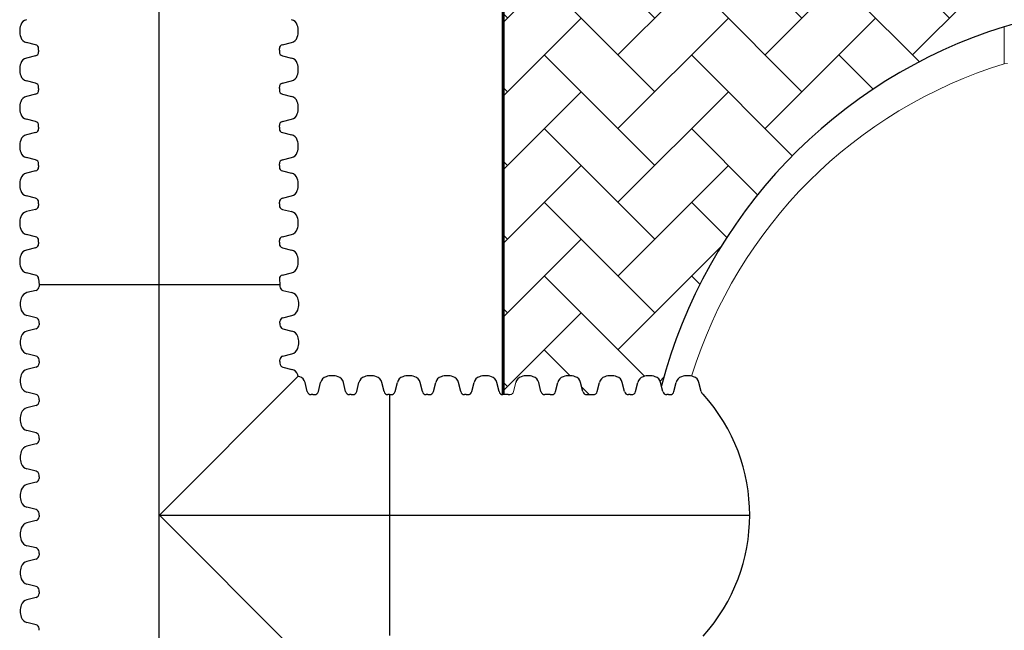
# Paper-space layout 'Layout1' of a CAD drawing. Units: inches. Extents: x 0 to 31.4, y -1.1 to 23.5.
# Drawn here: x 0.9 to 2, y 11.4 to 12.1 of the extents above; entities that cross this region are included whole.
import ezdxf

# ---------------------------------------------------------------- set-up
doc = ezdxf.new("R2010")
doc.units = ezdxf.units.IN
doc.header["$MEASUREMENT"] = 0
doc.layers.add('18 INCH PROFILE', color=7, linetype='Continuous')
doc.layers.add('45in Chamber', color=7, linetype='Continuous')
doc.layers.add('45in Chamber Outline', color=7, linetype='Continuous', lineweight=25)
pattern_1 = [(45, (10.46375, 4.14189), (6e-18, 0.08226078), [0.1745015, -0.0581672]), (135, (10.504883, 4.18302), (6e-18, 0.08226078), [0.1745015, -0.0581672])]

psp = doc.layouts.get("Layout1")

# ---------------------------------------------------------------- hatches: boundary and pattern name
at = {"lineweight": 15}
h = psp.add_hatch(dxfattribs=at)
h.set_pattern_fill('AR-HBONE', color=8)
h.set_pattern_definition(pattern_1)
h.paths.add_polyline_path([(2.0113039, 12.2273277, -0.259194287), (1.6282526, 12.6281983), (1.627295, 12.6244003, -0.276086311), (1.6213106, 12.6179595, -0.175549261), (1.6078856, 12.6179595, -0.256242995), (1.6020564, 12.6237847), (1.5993399, 12.6345586, 0.466229214), (1.593178, 12.6375192, 0.468286468), (1.5870088, 12.6345294), (1.5844549, 12.6244003, -0.276086311), (1.5784705, 12.6179595, -0.175549261), (1.5650455, 12.6179595, -0.256242995), (1.5592163, 12.6237847), (1.5564998, 12.6345586, 0.342645923), (1.5521764, 12.6379155), (1.550338, 12.6379155), (1.5466609, 12.6379155), (1.5448224, 12.6379155, 0.344533853), (1.5404916, 12.6345294), (1.5379378, 12.6244003, -0.276086311), (1.5319534, 12.6179595, -0.175549261), (1.5185283, 12.6179595, -0.256242995), (1.5126992, 12.6237847), (1.5099827, 12.6345586, 0.342645923), (1.5056593, 12.6379155), (1.5038208, 12.6379155), (1.4998475, 12.6379155), (1.4980091, 12.6379155, 0.344533851), (1.4936783, 12.6345294), (1.4911244, 12.6244004, -0.276086311), (1.48514, 12.6179595, -0.175549261), (1.471715, 12.6179595, -0.256242995), (1.4658858, 12.6237847), (1.4631694, 12.6345586, 0.342645923), (1.458846, 12.6379155), (1.4570075, 12.6379155), (1.4530341, 12.6379156), (1.4513909, 12.6379156), (1.4513909, 11.6597978), (1.4530342, 11.6597978), (1.4570076, 11.6597978), (1.4588461, 11.6597978, 0.344533859), (1.4631768, 11.6631839), (1.4657307, 11.673313, -0.276086311), (1.4717151, 11.6797538, -0.175549261), (1.4851401, 11.6797538, -0.256242995), (1.4909693, 11.6739286), (1.4936858, 11.6631547, 0.342645931), (1.4980091, 11.6597978), (1.4998476, 11.6597978), (1.5038209, 11.6597978), (1.5056594, 11.6597978, 0.344533859), (1.5099901, 11.663184), (1.512544, 11.673313, -0.276086311), (1.5185284, 11.6797539, -0.175549261), (1.5319535, 11.6797539, -0.256242995), (1.5377826, 11.6739287), (1.5404991, 11.6631547, 0.342645933), (1.5448225, 11.6597978), (1.546661, 11.6597978), (1.5503381, 11.6597978), (1.5521765, 11.6597978, 0.344533859), (1.5565073, 11.663184), (1.5590612, 11.673313, -0.276086311), (1.5650455, 11.6797539, -0.175549261), (1.5784706, 11.6797539, -0.256242995), (1.5842998, 11.6739287), (1.5870162, 11.6631547, 0.466229225), (1.5931781, 11.6601942, 0.468286475), (1.5993474, 11.663184), (1.6019013, 11.673313, -0.276086311), (1.6078857, 11.6797539, -0.175549261), (1.6213107, 11.6797539, -0.256242995), (1.6271399, 11.6739287), (1.6282535, 11.6695119, -0.259192634), (2.0113039, 12.070379)])
h = psp.add_hatch(dxfattribs=at)
h.set_pattern_fill('AR-HBONE', color=8)
h.set_pattern_definition(pattern_1)
h.paths.add_polyline_path([(2.2176185, 12.2070206), (2.0818312, 12.2070206, -0.199492041), (2.0805415, 12.2075522), (2.0779635, 12.2101302, 0.197581201), (2.0766847, 12.210656), (2.0565992, 12.210656, -0.203386618), (2.0304543, 12.2217499, -0.008737868), (2.0113039, 12.2273277, -0.014488884), (1.9800175, 12.2380397), (1.9800175, 12.059667, -0.014488877), (2.0113039, 12.070379, -0.00903248), (2.0311033, 12.0761332, -0.211745705), (2.0565991, 12.0870508), (2.0766847, 12.0870508, 0.200240855), (2.0779766, 12.0875898), (2.0805399, 12.0901531, -0.19832937), (2.0818209, 12.0906862), (2.2176185, 12.0906862)])

# ---------------------------------------------------------------- linework, layer by layer
at = {"lineweight": 60}
psp.add_line((1.4513909, 11.6597978), (1.4513909, 12.6379156), dxfattribs=at)
for p, q in [((0.9324776, 11.7889279), (0.9329768, 11.7823422)), ((1.2014902, 11.7889279), (1.2019694, 11.7823421))]:
    psp.add_line(p, q)
psp.add_arc((1.5253407, 11.5253015), 0.2014994, 317.9230104, 42.0769896)
at = {"layer": '18 INCH PROFILE', "color": 40}
for p, q in [((1.0669839, 10.7785197), (1.0669839, 14.7663041)), ((1.0674731, 11.5253015), (1.7268401, 11.5253015))]:
    psp.add_line(p, q, dxfattribs=at)
at = {"layer": '18 INCH PROFILE'}
for p, q in [((0.9290915, 12.0502993), (0.9189624, 12.0528532)), ((0.9324776, 12.0441301), (0.9324776, 12.0459686)), ((1.2014902, 12.0441301), (1.2014902, 12.0459686)), ((1.2048763, 12.0502993), (1.2150054, 12.0528532)), ((0.9290915, 12.0379608), (0.9189624, 12.0354069)), ((0.9324776, 12.04413), (0.9324776, 12.0422915)), ((1.2014902, 12.04413), (1.2014902, 12.0422915)), ((1.2048763, 12.0379608), (1.2150054, 12.0354069)), ((0.9290915, 12.0074592), (0.9189624, 12.0100131)), ((0.9324776, 12.00129), (0.9324776, 12.0031284)), ((0.9324776, 12.0012899), (0.9324776, 11.9994514)), ((1.2014902, 12.00129), (1.2014902, 12.0031284)), ((1.2014902, 12.0012899), (1.2014902, 11.9994514)), ((1.2048763, 12.0074592), (1.2150054, 12.0100131)), ((0.9290915, 11.9951207), (0.9189624, 11.9925668)), ((1.2048763, 11.9951207), (1.2150054, 11.9925668)), ((0.9290915, 11.9646191), (0.9189624, 11.967173)), ((0.9324776, 11.9584499), (0.9324776, 11.9602883)), ((0.9324776, 11.9584498), (0.9324776, 11.9566113)), ((1.2014902, 11.9584499), (1.2014902, 11.9602883)), ((1.2014902, 11.9584498), (1.2014902, 11.9566113)), ((1.2048763, 11.9646191), (1.2150054, 11.967173)), ((0.9290915, 11.9522806), (0.9189624, 11.9497267)), ((1.2048763, 11.9522806), (1.2150054, 11.9497267)), ((0.9290915, 11.921779), (0.9189624, 11.9243328)), ((1.2048763, 11.921779), (1.2150054, 11.9243328)), ((0.9324776, 11.9156098), (0.9324776, 11.9174482)), ((0.9324776, 11.9156097), (0.9324776, 11.9137712)), ((1.2014902, 11.9156098), (1.2014902, 11.9174482)), ((1.2014902, 11.9156097), (1.2014902, 11.9137712)), ((0.9290915, 11.9094404), (0.9189624, 11.9068866)), ((1.2048763, 11.9094404), (1.2150054, 11.9068866)), ((0.9290915, 11.8789389), (0.9189624, 11.8814927)), ((1.2048763, 11.8789389), (1.2150054, 11.8814927)), ((0.9324776, 11.8727696), (0.9324776, 11.8746081)), ((0.9324776, 11.8727696), (0.9324776, 11.8709311)), ((1.2014902, 11.8727696), (1.2014902, 11.8746081)), ((1.2014902, 11.8727696), (1.2014902, 11.8709311)), ((0.9290915, 11.8666003), (0.9189624, 11.8640465)), ((1.2048763, 11.8666003), (1.2150054, 11.8640465)), ((0.9290915, 11.8360988), (0.9189624, 11.8386526)), ((1.2048763, 11.8360988), (1.2150054, 11.8386526)), ((0.9324776, 11.8299295), (0.9324776, 11.831768)), ((0.9324776, 11.8299294), (0.9324776, 11.828091)), ((1.2014902, 11.8299295), (1.2014902, 11.831768)), ((1.2014902, 11.8299294), (1.2014902, 11.828091)), ((0.9290915, 11.8237602), (0.9189624, 11.8212063)), ((1.2048763, 11.8237602), (1.2150054, 11.8212063)), ((0.9290915, 11.7932586), (0.9189624, 11.7958125)), ((1.2048763, 11.7932586), (1.2150054, 11.7958125)), ((1.2019694, 11.7823422), (0.9329768, 11.7823422)), ((0.9329768, 11.7823421), (0.9329768, 11.7805036)), ((1.2019694, 11.7823421), (1.2019694, 11.7805036)), ((0.9295907, 11.7761728), (0.9194616, 11.773619)), ((1.2053556, 11.7761728), (1.2154846, 11.773619)), ((0.9295907, 11.7456713), (0.9194616, 11.7482251)), ((1.2053556, 11.7456713), (1.2154846, 11.7482251)), ((0.9329768, 11.739502), (0.9329768, 11.7413405)), ((0.9329768, 11.739502), (0.9329768, 11.7376635)), ((1.2019694, 11.739502), (1.2019694, 11.7413405)), ((1.2019694, 11.739502), (1.2019694, 11.7376635)), ((0.9295907, 11.7333327), (0.9194616, 11.7307789)), ((1.2053556, 11.7333327), (1.2154846, 11.7307789)), ((0.9295907, 11.7028312), (0.9194616, 11.705385)), ((1.2053556, 11.7028312), (1.2154846, 11.705385)), ((0.9329768, 11.6966619), (0.9329768, 11.6985004)), ((0.9329768, 11.6966618), (0.9329768, 11.6948234)), ((1.2019694, 11.6966619), (1.2019694, 11.6985004)), ((1.2019694, 11.6966618), (1.2019694, 11.6948234)), ((0.9295907, 11.6904926), (0.9194616, 11.6879388)), ((1.2053556, 11.6904926), (1.2154846, 11.6879388)), ((1.2326644, 11.6631839), (1.2301105, 11.673313)), ((1.2326644, 11.6631839), (1.2301105, 11.673313)), ((1.2326644, 11.6631839), (1.2301105, 11.673313)), ((1.2326643, 11.6631839), (1.2301105, 11.673313)), ((1.2450029, 11.6631839), (1.2475568, 11.673313)), ((1.2450029, 11.6631839), (1.2475568, 11.673313)), ((1.2450029, 11.6631839), (1.2475568, 11.673313)), ((1.2450029, 11.6631839), (1.2475567, 11.673313)), ((1.2755044, 11.6631839), (1.2729506, 11.673313)), ((1.2755045, 11.6631839), (1.2729507, 11.673313)), ((1.2755045, 11.6631839), (1.2729507, 11.673313)), ((1.2755045, 11.6631839), (1.2729507, 11.673313)), ((1.287843, 11.6631839), (1.2903968, 11.673313)), ((1.2878431, 11.6631839), (1.2903969, 11.673313)), ((1.2878431, 11.6631839), (1.2903969, 11.673313)), ((1.2878431, 11.6631839), (1.2903969, 11.673313)), ((1.3183446, 11.6631839), (1.3157907, 11.673313)), ((1.3183446, 11.6631839), (1.3157908, 11.673313)), ((1.3183446, 11.6631839), (1.3157908, 11.673313)), ((1.3183446, 11.6631839), (1.3157908, 11.673313)), ((1.3306832, 11.6631839), (1.333237, 11.673313)), ((1.3306832, 11.6631839), (1.333237, 11.673313)), ((1.3306832, 11.6631839), (1.333237, 11.673313)), ((1.3611847, 11.6631839), (1.3586309, 11.673313)), ((1.3611847, 11.6631839), (1.3586309, 11.673313)), ((1.3611847, 11.6631839), (1.3586309, 11.673313)), ((1.3735233, 11.6631839), (1.3760772, 11.673313)), ((1.3735233, 11.6631839), (1.3760772, 11.673313)), ((1.3735233, 11.6631839), (1.3760772, 11.673313)), ((1.4040249, 11.6631839), (1.401471, 11.673313)), ((1.4163634, 11.6631839), (1.4189173, 11.673313)), ((1.446865, 11.6631839), (1.4443111, 11.673313)), ((1.4936784, 11.6631839), (1.4911245, 11.673313)), ((1.5099901, 11.663184), (1.512544, 11.673313)), ((1.5404917, 11.663184), (1.5379378, 11.673313)), ((1.5565073, 11.663184), (1.5590612, 11.673313)), ((1.5870089, 11.663184), (1.584455, 11.673313)), ((1.5993474, 11.663184), (1.6019013, 11.673313)), ((1.629849, 11.663184), (1.6272951, 11.673313)), ((1.6421874, 11.663184), (1.6447413, 11.673313)), ((1.672689, 11.663184), (1.6701351, 11.673313)), ((0.9295907, 11.659991), (0.9194616, 11.6625449)), ((1.2388336, 11.6597978), (1.2369951, 11.6597978)), ((1.2388336, 11.6597978), (1.2369952, 11.6597978)), ((1.2388336, 11.6597978), (1.2369952, 11.6597978)), ((1.2388336, 11.6597978), (1.2369952, 11.6597978)), ((1.2388336, 11.6597978), (1.2406721, 11.6597978)), ((1.2388337, 11.6597978), (1.2406722, 11.6597978)), ((1.2388337, 11.6597978), (1.2406722, 11.6597978)), ((1.2388337, 11.6597978), (1.2406722, 11.6597978)), ((1.2816737, 11.6597978), (1.2798352, 11.6597978)), ((1.2816737, 11.6597978), (1.2798353, 11.6597978)), ((1.2816737, 11.6597978), (1.2798353, 11.6597978)), ((1.2816737, 11.6597978), (1.2798353, 11.6597978)), ((1.2816737, 11.6597978), (1.2835122, 11.6597978)), ((1.2816738, 11.6597978), (1.2835123, 11.6597978)), ((1.2816738, 11.6597978), (1.2835123, 11.6597978)), ((1.2816738, 11.6597978), (1.2835123, 11.6597978)), ((1.3245138, 11.6597978), (1.3226753, 11.6597978)), ((1.3245139, 11.6597978), (1.3226754, 11.6597978)), ((1.3245139, 11.6597978), (1.3226754, 11.6597978)), ((1.3245139, 11.6597978), (1.3226754, 11.6597978)), ((1.3245139, 11.6597978), (1.3245138, 11.3908051)), ((1.3245139, 11.6597978), (1.3263524, 11.6597978)), ((1.3245139, 11.6597978), (1.3263524, 11.6597978)), ((1.3245139, 11.6597978), (1.3263524, 11.6597978)), ((1.367354, 11.6597978), (1.3655155, 11.6597978)), ((1.367354, 11.6597978), (1.3655155, 11.6597978)), ((1.367354, 11.6597978), (1.3655155, 11.6597978)), ((1.3673541, 11.6597978), (1.3691925, 11.6597978)), ((1.3673541, 11.6597978), (1.3691925, 11.6597978)), ((1.3673541, 11.6597978), (1.3691925, 11.6597978)), ((1.4101941, 11.6597978), (1.4083556, 11.6597978)), ((1.4101942, 11.6597978), (1.4120326, 11.6597978)), ((1.4530342, 11.6597978), (1.4511957, 11.6597978)), ((1.4570076, 11.6597978), (1.4530342, 11.6597978)), ((1.4570076, 11.6597978), (1.4588461, 11.6597978)), ((1.4998476, 11.6597978), (1.4980091, 11.6597978)), ((1.5038209, 11.6597978), (1.4998476, 11.6597978)), ((1.5038209, 11.6597978), (1.5056594, 11.6597978)), ((1.5448225, 11.6597978), (1.546661, 11.6597978)), ((1.546661, 11.6597978), (1.5503381, 11.6597978)), ((1.5503381, 11.6597978), (1.5521765, 11.6597978)), ((1.5931781, 11.6597978), (1.5913396, 11.6597978)), ((1.5931782, 11.6597978), (1.5950166, 11.6597978)), ((1.6360182, 11.6597978), (1.6341797, 11.6597978)), ((1.6360182, 11.6597978), (1.6378567, 11.6597978)), ((0.9329768, 11.6538218), (0.9329768, 11.6556603)), ((0.9329768, 11.6538217), (0.9329768, 11.6519833)), ((0.9295907, 11.6476525), (0.9194616, 11.6450986)), ((0.9295907, 11.6171509), (0.9194616, 11.6197048)), ((0.9295907, 11.6048124), (0.9194616, 11.6022585)), ((0.9329768, 11.6109817), (0.9329768, 11.6128202)), ((0.9329768, 11.6109816), (0.9329768, 11.6091432)), ((0.9295907, 11.5743108), (0.9194616, 11.5768647)), ((0.9295907, 11.5619723), (0.9194616, 11.5594184)), ((0.9329768, 11.5681416), (0.9329768, 11.5699801)), ((0.9329768, 11.5681415), (0.9329768, 11.566303)), ((0.9295907, 11.5314707), (0.9194616, 11.5340246)), ((0.9295907, 11.5191322), (0.9194616, 11.5165783)), ((0.9329768, 11.5253015), (0.9329768, 11.52714)), ((0.9329768, 11.5253014), (0.9329768, 11.5234629)), ((0.9295907, 11.4886306), (0.9194616, 11.4911845)), ((0.9329768, 11.4824614), (0.9329768, 11.4842999)), ((0.9295907, 11.4762921), (0.9194616, 11.4737382)), ((0.9329768, 11.4824613), (0.9329768, 11.4806228)), ((0.9295907, 11.4457905), (0.9194616, 11.4483444)), ((0.9329768, 11.4396213), (0.9329768, 11.4414597)), ((0.9329768, 11.4396212), (0.9329768, 11.4377827)), ((0.9295907, 11.433452), (0.9194616, 11.4308981)), ((0.9295907, 11.4029504), (0.9194616, 11.4055043)), ((0.9329768, 11.3967812), (0.9329768, 11.3986196))]:
    psp.add_line(p, q, dxfattribs=at)
at = {"layer": '18 INCH PROFILE', "lineweight": 15}
for p, q in [((1.0674731, 11.5253015), (1.2224496, 11.6802779)), ((1.4631768, 11.6631839), (1.4657307, 11.673313)), ((1.0674731, 11.5253015), (1.2224495, 11.370325))]:
    psp.add_line(p, q, dxfattribs=at)
at = {"layer": '18 INCH PROFILE'}
for centre, radius, start, end in [((0.9207479, 12.0698671), 0.008568, 102.0278469, 163.7642476), ((1.2132199, 12.0698671), 0.008568, 16.2357524, 77.9721531), ((0.931051, 12.0655501), 0.0197078, 160.0864444, 199.9135557), ((1.2029168, 12.0655501), 0.0197078, 340.0864443, 19.9135556), ((0.9207479, 12.0612331), 0.008568, 196.2357524, 257.9721531), ((1.2132199, 12.0612331), 0.008568, 282.0278469, 343.7642476), ((0.9280151, 12.0459686), 0.0044625, 0, 76.0422551), ((1.2059527, 12.0459686), 0.0044625, 103.9577449, 180), ((0.9207479, 12.027027), 0.008568, 102.0278469, 163.7642476), ((0.9280151, 12.0422915), 0.0044625, 283.9577449, 0), ((1.2059527, 12.0422915), 0.0044625, 180, 256.0422551), ((1.2132199, 12.027027), 0.008568, 16.2357524, 77.9721531), ((0.931051, 12.02271), 0.0197078, 160.0864444, 199.9135557), ((1.2029168, 12.02271), 0.0197078, 340.0864443, 19.9135556), ((0.9207479, 12.018393), 0.008568, 196.2357524, 257.9721531), ((1.2132199, 12.018393), 0.008568, 282.0278469, 343.7642476), ((0.9280151, 12.0031284), 0.0044625, 0, 76.0422551), ((1.2059527, 12.0031284), 0.0044625, 103.9577449, 180), ((0.9207479, 11.9841869), 0.008568, 102.0278469, 163.7642476), ((0.9280151, 11.9994514), 0.0044625, 283.9577449, 0), ((1.2059527, 11.9994514), 0.0044625, 180, 256.0422551), ((1.2132199, 11.9841869), 0.008568, 16.2357524, 77.9721531), ((0.931051, 11.9798699), 0.0197078, 160.0864444, 199.9135557), ((1.2029168, 11.9798699), 0.0197078, 340.0864443, 19.9135556), ((0.9207479, 11.9755529), 0.008568, 196.2357524, 257.9721531), ((1.2132199, 11.9755529), 0.008568, 282.0278469, 343.7642476), ((0.9280151, 11.9602883), 0.0044625, 0, 76.0422551), ((0.9280151, 11.9566113), 0.0044625, 283.9577449, 0), ((1.2059527, 11.9602883), 0.0044625, 103.9577449, 180), ((1.2059527, 11.9566113), 0.0044625, 180, 256.0422551), ((0.9207479, 11.9413468), 0.008568, 102.0278469, 163.7642476), ((1.2132199, 11.9413468), 0.008568, 16.2357524, 77.9721531), ((0.931051, 11.9370298), 0.0197078, 160.0864444, 199.9135557), ((1.2029168, 11.9370298), 0.0197078, 340.0864443, 19.9135556), ((0.9207479, 11.9327128), 0.008568, 196.2357524, 257.9721531), ((1.2132199, 11.9327128), 0.008568, 282.0278469, 343.7642476), ((0.9280151, 11.9174482), 0.0044625, 0, 76.0422551), ((0.9280151, 11.9137712), 0.0044625, 283.9577449, 0), ((1.2059527, 11.9174482), 0.0044625, 103.9577449, 180), ((1.2059527, 11.9137712), 0.0044625, 180, 256.0422551), ((0.9207479, 11.8985066), 0.008568, 102.0278469, 163.7642476), ((1.2132199, 11.8985066), 0.008568, 16.2357524, 77.9721531), ((0.931051, 11.8941897), 0.0197078, 160.0864444, 199.9135557), ((1.2029168, 11.8941897), 0.0197078, 340.0864443, 19.9135556), ((0.9207479, 11.8898727), 0.008568, 196.2357524, 257.9721531), ((1.2132199, 11.8898727), 0.008568, 282.0278469, 343.7642476), ((0.9280151, 11.8746081), 0.0044625, 0, 76.0422551), ((0.9280151, 11.8709311), 0.0044625, 283.9577449, 0), ((1.2059527, 11.8746081), 0.0044625, 103.9577449, 180), ((1.2059527, 11.8709311), 0.0044625, 180, 256.0422551), ((0.931051, 11.8513495), 0.0197078, 160.0864444, 199.9135557), ((0.9207479, 11.8556665), 0.008568, 102.0278469, 163.7642476), ((1.2132199, 11.8556665), 0.008568, 16.2357524, 77.9721531), ((1.2029168, 11.8513495), 0.0197078, 340.0864443, 19.9135556), ((0.9207479, 11.8470325), 0.008568, 196.2357524, 257.9721531), ((0.9280151, 11.831768), 0.0044625, 0, 76.0422551), ((1.2059527, 11.831768), 0.0044625, 103.9577449, 180), ((1.2132199, 11.8470325), 0.008568, 282.0278469, 343.7642476), ((0.9280151, 11.828091), 0.0044625, 283.9577449, 0), ((1.2059527, 11.828091), 0.0044625, 180, 256.0422551), ((0.931051, 11.8085094), 0.0197078, 160.0864444, 199.9135557), ((0.9207479, 11.8128264), 0.008568, 102.0278469, 163.7642476), ((1.2132199, 11.8128264), 0.008568, 16.2357524, 77.9721531), ((1.2029168, 11.8085094), 0.0197078, 340.0864443, 19.9135556), ((0.9207479, 11.8041924), 0.008568, 196.2357524, 257.9721531), ((0.9280151, 11.7889279), 0.0044625, 0, 76.0422551), ((1.2059527, 11.7889279), 0.0044625, 103.9577449, 180), ((1.2132199, 11.8041924), 0.008568, 282.0278469, 343.7642476), ((0.9212471, 11.7652391), 0.008568, 102.0278469, 163.7642476), ((0.9285143, 11.7805036), 0.0044625, 283.9577449, 0), ((1.206432, 11.7805036), 0.0044625, 180, 256.0422551), ((1.2136991, 11.7652391), 0.008568, 16.2357524, 77.9721531), ((0.9315502, 11.7609221), 0.0197078, 160.0864443, 199.9135556), ((1.203396, 11.7609221), 0.0197078, 340.0864444, 19.9135557), ((0.9212471, 11.7566051), 0.008568, 196.2357524, 257.9721531), ((1.2136991, 11.7566051), 0.008568, 282.0278469, 343.7642476), ((0.9285143, 11.7413405), 0.0044625, 360, 76.0422551), ((0.9285143, 11.7376635), 0.0044625, 283.9577449, 0), ((1.206432, 11.7413405), 0.0044625, 103.9577449, 180), ((1.206432, 11.7376635), 0.0044625, 180, 256.0422551), ((0.9212471, 11.7223989), 0.008568, 102.0278469, 163.7642476), ((1.2136991, 11.7223989), 0.008568, 16.2357524, 77.9721531), ((0.9315502, 11.7180819), 0.0197078, 160.0864443, 199.9135556), ((1.203396, 11.7180819), 0.0197078, 340.0864444, 19.9135557), ((0.9212471, 11.713765), 0.008568, 196.2357524, 257.9721531), ((1.2136991, 11.713765), 0.008568, 282.0278469, 343.7642476), ((0.9285143, 11.6985004), 0.0044625, 360, 76.0422551), ((0.9285143, 11.6948234), 0.0044625, 283.9577449, 0), ((1.206432, 11.6985004), 0.0044625, 103.9577449, 180), ((1.206432, 11.6948234), 0.0044625, 180, 256.0422551), ((0.9315502, 11.6752418), 0.0197078, 160.0864443, 199.9135556), ((0.9212471, 11.6795588), 0.008568, 102.0278469, 163.7642476), ((1.2136991, 11.6795588), 0.008568, 16.2357524, 77.9721531), ((1.203396, 11.6752418), 0.0197078, 14.8053961, 19.9135557), ((1.2174135, 11.6612244), 0.0197078, 70.0864444, 75.1948666), ((1.2217305, 11.6715275), 0.008568, 12.0278469, 73.7642476), ((1.2217306, 11.6715275), 0.008568, 12.0278469, 73.7642476), ((1.2217306, 11.6715275), 0.008568, 12.0278469, 73.7642476), ((1.2217306, 11.6715275), 0.008568, 12.0278469, 73.7642476), ((1.2559367, 11.6715275), 0.008568, 106.2357524, 167.9721531), ((1.2559367, 11.6715275), 0.008568, 106.2357524, 167.9721531), ((1.2559367, 11.6715275), 0.008568, 106.2357524, 167.9721531), ((1.2559367, 11.6715275), 0.008568, 106.2357524, 167.9721531), ((1.2602537, 11.6612244), 0.0197078, 70.0864444, 109.9135557), ((1.2602537, 11.6612244), 0.0197078, 70.0864443, 109.9135556), ((1.2602537, 11.6612244), 0.0197078, 70.0864443, 109.9135556), ((1.2602537, 11.6612244), 0.0197078, 70.0864443, 109.9135556), ((1.2645706, 11.6715275), 0.008568, 12.0278469, 73.7642476), ((1.2645707, 11.6715275), 0.008568, 12.0278469, 73.7642476), ((1.2645707, 11.6715275), 0.008568, 12.0278469, 73.7642476), ((1.2645707, 11.6715275), 0.008568, 12.0278469, 73.7642476), ((1.2987768, 11.6715275), 0.008568, 106.2357524, 167.9721531), ((1.2987769, 11.6715275), 0.008568, 106.2357524, 167.9721531), ((1.2987769, 11.6715275), 0.008568, 106.2357524, 167.9721531), ((1.2987769, 11.6715275), 0.008568, 106.2357524, 167.9721531), ((1.3030938, 11.6612244), 0.0197078, 70.0864444, 109.9135557), ((1.3030938, 11.6612244), 0.0197078, 70.0864443, 109.9135556), ((1.3030938, 11.6612244), 0.0197078, 70.0864443, 109.9135556), ((1.3030938, 11.6612244), 0.0197078, 70.0864443, 109.9135556), ((1.3074108, 11.6715275), 0.008568, 12.0278469, 73.7642476), ((1.3074108, 11.6715275), 0.008568, 12.0278469, 73.7642476), ((1.3074108, 11.6715275), 0.008568, 12.0278469, 73.7642476), ((1.3074108, 11.6715275), 0.008568, 12.0278469, 73.7642476), ((1.341617, 11.6715275), 0.008568, 106.2357524, 167.9721531), ((1.341617, 11.6715275), 0.008568, 106.2357524, 167.9721531), ((1.341617, 11.6715275), 0.008568, 106.2357524, 167.9721531), ((1.345934, 11.6612244), 0.0197078, 70.0864443, 109.9135556), ((1.345934, 11.6612244), 0.0197078, 70.0864443, 109.9135556), ((1.345934, 11.6612244), 0.0197078, 70.0864443, 109.9135556), ((1.350251, 11.6715275), 0.008568, 12.0278469, 73.7642476), ((1.350251, 11.6715275), 0.008568, 12.0278469, 73.7642476), ((1.350251, 11.6715275), 0.008568, 12.0278469, 73.7642476), ((1.3844571, 11.6715275), 0.008568, 106.2357524, 167.9721531), ((1.3844571, 11.6715275), 0.008568, 106.2357524, 167.9721531), ((1.3844571, 11.6715275), 0.008568, 106.2357524, 167.9721531), ((1.3887741, 11.6612244), 0.0197078, 70.0864443, 109.9135556), ((1.3930911, 11.6715275), 0.008568, 12.0278469, 73.7642476), ((1.4272972, 11.6715275), 0.008568, 106.2357524, 167.9721531), ((1.4316142, 11.6612244), 0.0197078, 70.0864443, 109.9135556), ((1.4359312, 11.6715275), 0.008568, 12.0278469, 73.7642476), ((1.4741106, 11.6715275), 0.008568, 106.2357524, 167.9721531), ((1.4784276, 11.6612244), 0.0197078, 70.0864443, 109.9135556), ((1.4827446, 11.6715275), 0.008568, 12.0278469, 73.7642476), ((1.5209239, 11.6715275), 0.008568, 106.2357524, 167.9721531), ((1.5252409, 11.6612244), 0.0197078, 70.0864443, 109.9135556), ((1.5295579, 11.6715275), 0.008568, 12.0278469, 73.7642476), ((1.5674411, 11.6715275), 0.008568, 106.2357524, 167.9721531), ((1.5717581, 11.6612244), 0.0197078, 70.0864443, 109.9135556), ((1.5760751, 11.6715275), 0.008568, 12.0278469, 73.7642476), ((1.6102812, 11.6715275), 0.008568, 106.2357524, 167.9721531), ((1.6145982, 11.6612244), 0.0197078, 70.0864443, 109.9135556), ((1.6189152, 11.6715275), 0.008568, 12.0278469, 73.7642476), ((1.6531212, 11.6715275), 0.008568, 106.2357524, 167.9721531), ((1.6574382, 11.6612244), 0.0197078, 70.0864443, 109.9135556), ((1.6617552, 11.6715275), 0.008568, 12.0278469, 73.7642476), ((0.9212471, 11.6709248), 0.008568, 196.2357524, 257.9721531), ((0.9285143, 11.6556603), 0.0044625, 360, 76.0422551), ((1.2369951, 11.6642603), 0.0044625, 193.9577449, 270), ((1.2369952, 11.6642603), 0.0044625, 193.9577449, 270), ((1.2369952, 11.6642603), 0.0044625, 193.9577449, 270), ((1.2369952, 11.6642603), 0.0044625, 193.9577449, 270), ((1.2406721, 11.6642603), 0.0044625, 270, 346.0422551), ((1.2406722, 11.6642603), 0.0044625, 270, 346.0422551), ((1.2406722, 11.6642603), 0.0044625, 270, 346.0422551), ((1.2406722, 11.6642603), 0.0044625, 270, 346.0422551), ((1.2798352, 11.6642603), 0.0044625, 193.9577449, 270), ((1.2798353, 11.6642603), 0.0044625, 193.9577449, 270), ((1.2798353, 11.6642603), 0.0044625, 193.9577449, 270), ((1.2798353, 11.6642603), 0.0044625, 193.9577449, 270), ((1.2835122, 11.6642603), 0.0044625, 270, 346.0422551), ((1.2835123, 11.6642603), 0.0044625, 270, 346.0422551), ((1.2835123, 11.6642603), 0.0044625, 270, 346.0422551), ((1.2835123, 11.6642603), 0.0044625, 270, 346.0422551), ((1.3226754, 11.6642603), 0.0044625, 193.9577449, 270), ((1.3226754, 11.6642603), 0.0044625, 193.9577449, 270), ((1.3226754, 11.6642603), 0.0044625, 193.9577449, 270), ((1.3226753, 11.6642603), 0.0044625, 193.9577449, 270), ((1.3263524, 11.6642603), 0.0044625, 270, 346.0422551), ((1.3263524, 11.6642603), 0.0044625, 270, 346.0422551), ((1.3263524, 11.6642603), 0.0044625, 270, 346.0422551), ((1.3655155, 11.6642603), 0.0044625, 193.9577449, 270), ((1.3655155, 11.6642603), 0.0044625, 193.9577449, 270), ((1.3655155, 11.6642603), 0.0044625, 193.9577449, 270), ((1.3691925, 11.6642603), 0.0044625, 270, 346.0422551), ((1.3691925, 11.6642603), 0.0044625, 270, 346.0422551), ((1.3691925, 11.6642603), 0.0044625, 270, 346.0422551), ((1.4083556, 11.6642603), 0.0044625, 193.9577449, 270), ((1.4120326, 11.6642603), 0.0044625, 270, 346.0422551), ((1.4511957, 11.6642603), 0.0044625, 193.9577449, 270), ((1.4980091, 11.6642603), 0.0044625, 193.9577449, 270), ((1.5056594, 11.6642604), 0.0044625, 270, 346.0422551), ((1.5448225, 11.6642604), 0.0044625, 193.9577449, 270), ((1.5521765, 11.6642604), 0.0044625, 270, 346.0422551), ((1.5913396, 11.6642604), 0.0044625, 193.9577449, 270), ((1.5950166, 11.6642604), 0.0044625, 270, 346.0422551), ((1.6341797, 11.6642604), 0.0044625, 193.9577449, 270), ((1.6378567, 11.6642604), 0.0044625, 270, 346.0422551), ((1.6770197, 11.6642604), 0.0044625, 193.9577449, 241.6783291), ((0.9285143, 11.6519833), 0.0044625, 283.9577449, 0), ((0.9315502, 11.6324017), 0.0197078, 160.0864443, 199.9135556), ((0.9212471, 11.6367187), 0.008568, 102.0278469, 163.7642476), ((0.9212471, 11.6280847), 0.008568, 196.2357524, 257.9721531), ((0.9285143, 11.6128202), 0.0044625, 360, 76.0422551), ((0.9285143, 11.6091432), 0.0044625, 283.9577449, 0), ((0.9315502, 11.5895616), 0.0197078, 160.0864443, 199.9135556), ((0.9212471, 11.5938786), 0.008568, 102.0278469, 163.7642476), ((0.9212471, 11.5852446), 0.008568, 196.2357524, 257.9721531), ((0.9285143, 11.5699801), 0.0044625, 360, 76.0422551), ((0.9285143, 11.566303), 0.0044625, 283.9577449, 0), ((0.9315502, 11.5467215), 0.0197078, 160.0864443, 199.9135556), ((0.9212471, 11.5510385), 0.008568, 102.0278469, 163.7642476), ((0.9212471, 11.5424045), 0.008568, 196.2357524, 257.9721531), ((0.9285143, 11.52714), 0.0044625, 360, 76.0422551), ((0.9285143, 11.5234629), 0.0044625, 283.9577449, 0), ((0.9315502, 11.5038814), 0.0197078, 160.0864443, 199.9135556), ((0.9212471, 11.5081984), 0.008568, 102.0278469, 163.7642476), ((0.9212471, 11.4995644), 0.008568, 196.2357524, 257.9721531), ((0.9285143, 11.4842999), 0.0044625, 360, 76.0422551), ((0.9212471, 11.4653583), 0.008568, 102.0278469, 163.7642476), ((0.9285143, 11.4806228), 0.0044625, 283.9577449, 0), ((0.9315502, 11.4610413), 0.0197078, 160.0864443, 199.9135556), ((0.9212471, 11.4567243), 0.008568, 196.2357524, 257.9721531), ((0.9285143, 11.4414597), 0.0044625, 360, 76.0422551), ((0.9212471, 11.4225182), 0.008568, 102.0278469, 163.7642476), ((0.9285143, 11.4377827), 0.0044625, 283.9577449, 0), ((0.9315502, 11.4182012), 0.0197078, 160.0864443, 199.9135556), ((0.9212471, 11.4138842), 0.008568, 196.2357524, 257.9721531), ((0.9285143, 11.3986196), 0.0044625, 360, 76.0422551)]:
    psp.add_arc(centre, radius, start, end, dxfattribs=at)
at = {"layer": '18 INCH PROFILE', "lineweight": 15}
psp.add_arc((1.4588461, 11.6642603), 0.0044625, 270, 346.0422551, dxfattribs=at)
at = {"layer": '45in Chamber', "color": 7, "linetype": 'Continuous', "lineweight": 15}
psp.add_line((2.0113039, 12.070379), (2.0113039, 12.0290144), dxfattribs=at)
at = {"layer": '45in Chamber', "lineweight": 15}
psp.add_line((2.0113039, 12.0290144), (2.0148351, 12.0295118), dxfattribs=at)
psp.add_arc((2.1654308, 11.5253015), 0.5267655, 107.0131546, 162.8770263, dxfattribs=at)
at = {"layer": '45in Chamber Outline'}
psp.add_arc((2.180453, 11.5253015), 0.5707197, 107.2402295, 165.3637422, dxfattribs=at)
at = {"layer": '45in Chamber Outline', "color": 7, "linetype": 'Continuous'}
psp.add_arc((2.1804545, 11.525295), 0.5707264, 105.1701446, 107.2401803, dxfattribs=at)

doc.saveas('drawing.dxf')
